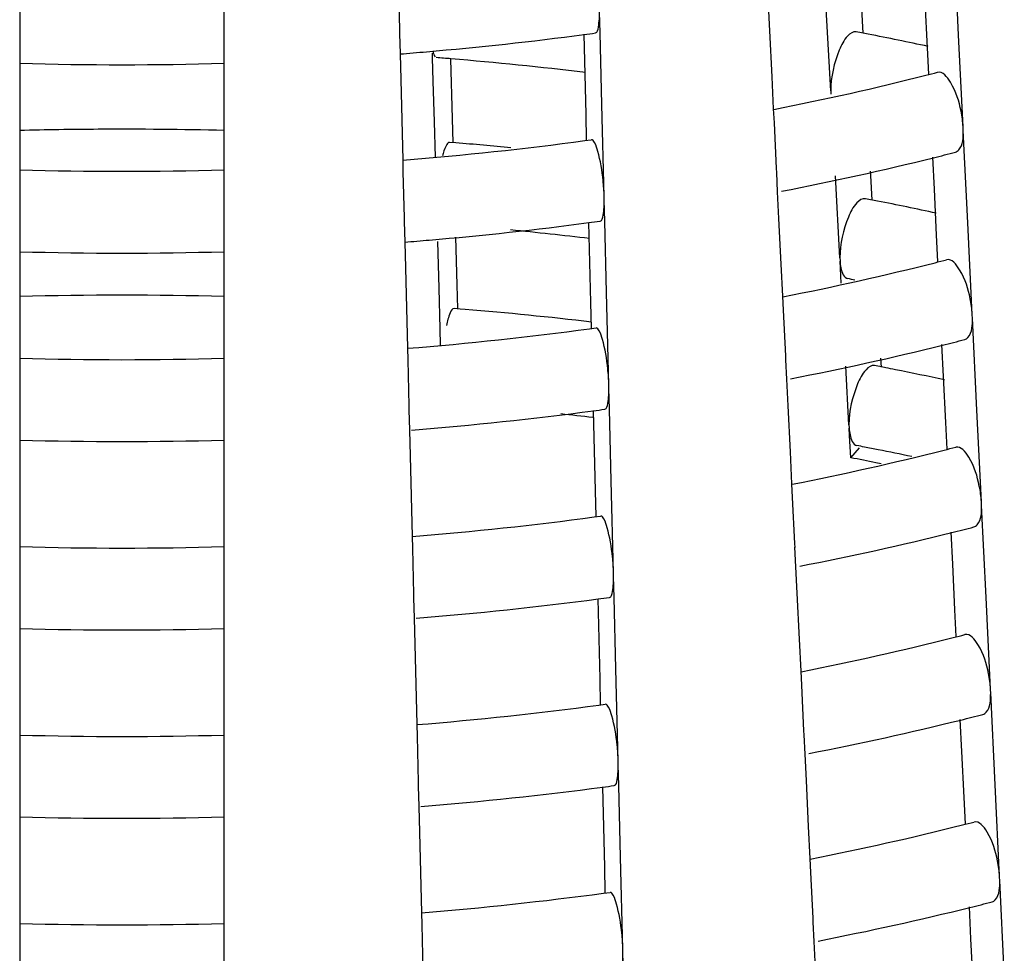
# Model space of a CAD drawing. Units: millimetres. Extents: x 0 to 1200, y 0 to 849.
# Drawn here: x 594 to 596, y 160 to 163 of the extents above; entities that cross this region are included whole.
import ezdxf

# ---------------------------------------------------------------- set-up
doc = ezdxf.new("R2010")
doc.units = ezdxf.units.MM
doc.header["$LTSCALE"] = 66
doc.layers.add('GEOM', color=7, linetype='CONTINUOUS')

msp = doc.modelspace()

# ---------------------------------------------------------------- linework, layer by layer
at = {"layer": 'GEOM', "color": 7, "linetype": 'CONTINUOUS'}
for p, q in [((593.6168, 164.4649), (593.6168, 162.6178)), ((594.1168, 156.7235), (594.1168, 164.4649)), ((595.9123, 162.6366), (595.9013, 162.8616)), ((594.5437, 162.7134), (594.5453, 162.6503)), ((595.4468, 162.712), (595.45, 162.6472)), ((595.8363, 162.6061), (595.8308, 162.7186)), ((595.0359, 162.6423), (595.0346, 162.6933)), ((595.5996, 162.5003), (595.5886, 162.7008)), ((595.6789, 162.6413), (595.6756, 162.7019)), ((594.5453, 162.6503), (594.5455, 162.6403)), ((594.5455, 162.6409), (594.5467, 162.591)), ((595.0014, 162.443), (594.9965, 162.639)), ((595.0402, 162.4674), (595.0359, 162.6423)), ((595.45, 162.6472), (595.4555, 162.5349)), ((595.6915, 162.6392), (595.6791, 162.6416)), ((595.9232, 162.4124), (595.9123, 162.6366)), ((593.6168, 162.6184), (593.6168, 162.1573)), ((594.5467, 162.591), (594.5483, 162.5282)), ((594.6262, 162.5817), (594.6259, 162.5926)), ((595.8395, 162.5413), (595.8363, 162.6061)), ((594.6278, 162.5241), (594.6262, 162.5817)), ((594.675, 162.4327), (594.6709, 162.5781)), ((594.5483, 162.5282), (594.5532, 162.3314)), ((594.6306, 162.4247), (594.6278, 162.5241)), ((595.4555, 162.5349), (595.4593, 162.4567)), ((595.5996, 162.5012), (595.6001, 162.4924)), ((595.0458, 162.2424), (595.0402, 162.4674)), ((595.0029, 162.3798), (595.0014, 162.443)), ((595.4593, 162.4567), (595.461, 162.4227)), ((594.633, 162.3383), (594.6306, 162.4247)), ((594.6767, 162.3738), (594.675, 162.4327)), ((595.461, 162.4227), (595.4664, 162.3107)), ((595.9237, 162.4025), (595.9232, 162.4124)), ((595.9346, 162.1784), (595.9237, 162.4035)), ((594.6832, 162.3735), (594.6676, 162.3747)), ((594.9988, 162.379), (595.0143, 162.3812)), ((594.5532, 162.3314), (594.5539, 162.3029)), ((595.8532, 162.2604), (595.8493, 162.3385)), ((594.5539, 162.3029), (594.5567, 162.1904)), ((595.4664, 162.3107), (595.4669, 162.3008)), ((595.4668, 162.3014), (595.4691, 162.2539)), ((595.6979, 162.294), (595.6973, 162.3047)), ((595.622, 162.0924), (595.611, 162.2929)), ((595.7012, 162.2334), (595.6979, 162.294)), ((595.4691, 162.2539), (595.4723, 162.189)), ((595.8586, 162.148), (595.8532, 162.2604)), ((595.0461, 162.2324), (595.0458, 162.2424)), ((595.0473, 162.1824), (595.046, 162.2334)), ((595.7138, 162.2313), (595.7015, 162.2337)), ((594.5567, 162.1904), (594.5569, 162.1804)), ((594.5569, 162.181), (594.5581, 162.1311)), ((595.0128, 161.9831), (595.0079, 162.1791)), ((595.0516, 162.0075), (595.0473, 162.1824)), ((595.4723, 162.189), (595.4779, 162.0768)), ((595.9456, 161.9543), (595.9346, 162.1784)), ((593.6168, 162.1579), (593.6168, 161.6968)), ((594.5581, 162.1311), (594.5597, 162.0683)), ((594.642, 162.0186), (594.6388, 162.1327)), ((594.6865, 162.0265), (594.6832, 162.1432)), ((595.8618, 162.0832), (595.8586, 162.148)), ((595.622, 162.0933), (595.6224, 162.0845)), ((595.6254, 162.0305), (595.6224, 162.0845)), ((594.5597, 162.0683), (594.5646, 161.8715)), ((595.4779, 162.0768), (595.4817, 161.9985)), ((594.6448, 161.9189), (594.642, 162.0186)), ((594.6881, 161.9677), (594.6865, 162.0265)), ((595.0572, 161.7825), (595.0516, 162.0075)), ((595.4817, 161.9985), (595.4833, 161.9646)), ((594.6936, 161.9674), (594.6791, 161.9686)), ((594.7057, 161.9664), (594.6936, 161.9674)), ((595.0144, 161.9199), (595.0128, 161.9831)), ((595.4833, 161.9646), (595.4888, 161.8526)), ((595.9461, 161.9443), (595.9456, 161.9543)), ((595.957, 161.7203), (595.946, 161.9454)), ((594.646, 161.8787), (594.6448, 161.9189)), ((595.0102, 161.9192), (595.0258, 161.9213)), ((594.5646, 161.8715), (594.5654, 161.843)), ((595.8755, 161.8023), (595.8717, 161.8804)), ((594.5654, 161.843), (594.5681, 161.7305)), ((595.4888, 161.8526), (595.4893, 161.8426)), ((595.4891, 161.8433), (595.4915, 161.7958)), ((595.7236, 161.8255), (595.7224, 161.8471)), ((595.6443, 161.6845), (595.6365, 161.828)), ((595.7341, 161.8238), (595.7238, 161.8258)), ((595.4915, 161.7958), (595.4947, 161.7309)), ((595.881, 161.6899), (595.8755, 161.8023)), ((595.0575, 161.7725), (595.0572, 161.7825)), ((595.0587, 161.7225), (595.0574, 161.7735)), ((594.5681, 161.7305), (594.5684, 161.7205)), ((594.5683, 161.7212), (594.5696, 161.6715)), ((595.0242, 161.5232), (595.0193, 161.7193)), ((595.0631, 161.5476), (595.0587, 161.7225)), ((595.4947, 161.7309), (595.5002, 161.6186)), ((595.9679, 161.4962), (595.957, 161.7203)), ((593.6168, 161.6974), (593.6168, 160.7758)), ((594.5696, 161.6715), (594.5711, 161.6084)), ((595.6443, 161.6854), (595.6448, 161.6765)), ((595.6458, 161.6584), (595.6448, 161.6765)), ((595.8842, 161.625), (595.881, 161.6899)), ((595.6487, 161.6039), (595.6458, 161.6584)), ((595.6487, 161.6039), (595.6702, 161.628)), ((594.5711, 161.6084), (594.5761, 161.4116)), ((595.5002, 161.6186), (595.504, 161.5404)), ((595.7227, 161.5892), (595.7099, 161.5918)), ((595.0686, 161.3226), (595.0631, 161.5476)), ((595.504, 161.5404), (595.5057, 161.5065)), ((595.0258, 161.46), (595.0242, 161.5232)), ((595.5057, 161.5065), (595.5112, 161.3945)), ((595.9684, 161.4862), (595.9679, 161.4962)), ((595.9793, 161.2622), (595.9684, 161.4872)), ((595.0216, 161.4593), (595.0372, 161.4614)), ((594.5761, 161.4116), (594.5768, 161.3831)), ((595.8979, 161.3442), (595.8941, 161.4223)), ((594.5768, 161.3831), (594.5796, 161.2706)), ((595.5112, 161.3945), (595.5116, 161.3845)), ((595.5115, 161.3852), (595.5138, 161.3376)), ((595.5138, 161.3376), (595.517, 161.2728)), ((595.9034, 161.2318), (595.8979, 161.3442)), ((595.0689, 161.3126), (595.0686, 161.3226)), ((595.0701, 161.2626), (595.0689, 161.3136)), ((594.5796, 161.2706), (594.5798, 161.2606)), ((594.5797, 161.2613), (594.581, 161.2116)), ((595.0745, 161.0877), (595.0701, 161.2626)), ((595.517, 161.2728), (595.5226, 161.1605)), ((595.9903, 161.038), (595.9793, 161.2622)), ((595.0356, 161.0633), (595.0308, 161.2594)), ((595.9065, 161.1669), (595.9034, 161.2318)), ((594.581, 161.2116), (594.5826, 161.1485)), ((594.5826, 161.1485), (594.5875, 160.9517)), ((595.5226, 161.1605), (595.5264, 161.0823)), ((595.0801, 160.8627), (595.0745, 161.0877)), ((595.5264, 161.0823), (595.5281, 161.0484)), ((595.0372, 161.0001), (595.0356, 161.0633)), ((595.5281, 161.0484), (595.5335, 160.9364)), ((595.9908, 161.0281), (595.9903, 161.038)), ((596.0017, 160.8041), (595.9907, 161.0291)), ((595.0331, 160.9994), (595.0486, 161.0015)), ((594.5875, 160.9517), (594.5882, 160.9232)), ((595.9202, 160.8861), (595.9164, 160.9642)), ((595.5335, 160.9364), (595.534, 160.9264)), ((595.5338, 160.927), (595.5362, 160.8795)), ((594.5882, 160.9232), (594.591, 160.8107)), ((595.5362, 160.8795), (595.5394, 160.8147)), ((595.9257, 160.7736), (595.9202, 160.8861)), ((595.0803, 160.8527), (595.0801, 160.8627)), ((595.0816, 160.8028), (595.0803, 160.8537)), ((594.591, 160.8107), (594.5912, 160.8007)), ((595.5394, 160.8147), (595.5449, 160.7024)), ((596.0126, 160.5799), (596.0017, 160.8041)), ((594.5912, 160.8014), (594.5924, 160.7517)), ((595.0471, 160.6034), (595.0422, 160.7995)), ((595.0859, 160.6278), (595.0816, 160.8028)), ((593.6168, 160.7764), (593.6168, 160.3153)), ((595.9289, 160.7088), (595.9257, 160.7736)), ((594.5924, 160.7517), (594.594, 160.6886)), ((594.594, 160.6886), (594.5989, 160.4918)), ((595.5449, 160.7024), (595.5488, 160.6242)), ((595.0915, 160.4028), (595.0859, 160.6278)), ((595.5488, 160.6242), (595.5504, 160.5903)), ((595.0486, 160.5402), (595.0471, 160.6034)), ((595.5504, 160.5903), (595.5559, 160.4782)), ((596.0131, 160.57), (596.0126, 160.5799)), ((596.024, 160.346), (596.0131, 160.571)), ((595.0445, 160.5395), (595.0601, 160.5416)), ((594.5989, 160.4918), (594.5996, 160.4633)), ((595.9426, 160.428), (595.9388, 160.506)), ((595.5559, 160.4782), (595.5563, 160.4683)), ((595.5562, 160.4689), (595.5585, 160.4214)), ((594.5996, 160.4633), (594.6024, 160.3508)), ((595.5585, 160.4214), (595.5617, 160.3566)), ((595.9481, 160.3155), (595.9426, 160.428)), ((595.0918, 160.3928), (595.0915, 160.4028)), ((595.093, 160.3429), (595.0917, 160.3939))]:
    msp.add_line(p, q, dxfattribs=at)
for centre, radius, start, end in [((593.8973, 170.9044), 8.3388, 274.91161, 277.57624), ((593.9167, 170.7521), 8.1853, 277.58272, 277.77733), ((594.0413, 154.2478), 8.5521, 78.95884, 79.07603), ((594.0733, 154.4092), 8.3876, 77.85688, 78.8769), ((593.8854, 171.0328), 8.4678, 274.47927, 274.91752), ((593.8669, 171.3609), 8.7964, 268.371, 271.62823), ((593.8829, 153.1652), 9.4467, 85.21298, 85.43224), ((593.8932, 153.2801), 9.3313, 83.1881, 85.21718), ((594.0844, 169.4599), 7.1385, 281.11353, 284.17307), ((594.2027, 168.9711), 6.6355, 284.21651, 284.46803), ((593.8666, 152.3387), 10.0681, 90.32823, 91.42148), ((593.8668, 152.3321), 10.0747, 88.57769, 90.329), ((593.8971, 170.5526), 8.2475, 274.56307, 277.6761), ((593.8872, 152.7012), 9.705, 84.4978, 85.29534), ((594.1924, 169.0115), 6.8773, 283.95278, 284.41898), ((594.0887, 169.4421), 7.3201, 280.95044, 283.92811), ((593.8668, 171.0104), 8.7064, 268.35455, 271.64545), ((594.044, 153.752), 8.6422, 78.94271, 79.05865), ((594.0757, 153.9113), 8.4797, 77.86957, 78.86145), ((593.8975, 170.5504), 8.4452, 274.89503, 277.55756), ((593.9169, 170.3969), 8.2905, 277.56401, 277.75613), ((593.8987, 152.8171), 9.3885, 83.20188, 84.38782), ((593.8857, 170.6773), 8.5727, 274.49908, 274.90095), ((593.8669, 171.0105), 8.9065, 268.39112, 271.60808), ((594.1159, 168.962), 7.0976, 281.1034, 284.18059), ((594.2056, 168.5997), 6.7244, 284.19531, 284.44363), ((594.0447, 153.7557), 8.4384, 78.97133, 79.09288), ((593.8667, 151.8179), 10.1833, 88.59268, 91.40619), ((593.8934, 152.2554), 9.745, 83.39007, 85.21907), ((593.8974, 170.1971), 8.3524, 274.58217, 277.65624), ((594.1954, 168.64), 6.966, 283.93551, 284.39581), ((594.0917, 169.0709), 7.4092, 280.96958, 283.9114), ((593.8668, 170.6601), 8.8165, 268.3751, 271.62487), ((594.0467, 153.2561), 8.7322, 78.92693, 79.04165), ((594.0568, 153.3075), 8.6799, 78.69831, 78.85804), ((594.0819, 153.432), 8.5529, 77.88136, 78.69996), ((593.8959, 170.2105), 8.5659, 274.54355, 277.53815), ((593.9171, 170.0417), 8.3957, 277.54611, 277.73546), ((593.9088, 152.4265), 9.3416, 83.18276, 83.66484), ((593.8669, 170.6602), 9.0166, 268.41075, 271.58842), ((594.1189, 168.5907), 7.1865, 281.12116, 284.16029), ((594.0476, 153.2607), 8.5275, 78.94876, 79.07514), ((594.0565, 153.306), 8.4814, 78.7184, 78.94885), ((594.0772, 153.4095), 8.3758, 78.147, 78.71913), ((594.2086, 168.2284), 6.8133, 284.17465, 284.41983), ((594.0494, 153.3157), 8.4411, 78.65444, 79.07786), ((593.8977, 169.8415), 8.4573, 274.60081, 277.63687), ((594.1984, 168.2686), 7.0547, 283.91866, 284.37321), ((594.0947, 168.6997), 7.4982, 280.98826, 283.8951), ((593.8668, 170.3098), 8.9267, 268.39513, 271.6048), ((593.9173, 169.6864), 8.5009, 277.52827, 277.71529), ((593.8962, 169.855), 8.6708, 274.56221, 277.52053), ((593.8669, 170.3098), 9.1267, 268.42991, 271.56923), ((594.2115, 167.8571), 6.9022, 284.15449, 284.39663), ((594.1087, 168.2787), 7.3362, 281.15091, 284.12805), ((593.898, 169.486), 8.5622, 274.619, 277.61796), ((594.2013, 167.8971), 7.1435, 283.90221, 284.35116), ((594.0977, 168.3286), 7.5872, 281.0065, 283.87918), ((593.8668, 169.9595), 9.0368, 268.41468, 271.58522), ((593.8965, 169.4996), 8.7758, 274.58042, 277.50333), ((593.9176, 169.3312), 8.6061, 277.51086, 277.6956), ((593.8669, 169.9594), 9.2367, 268.44861, 271.55051), ((594.2144, 167.4858), 6.9911, 284.13484, 284.374), ((594.1117, 167.9075), 7.4251, 281.16754, 284.10901), ((593.8983, 169.1305), 8.6671, 274.63674, 277.59951), ((594.2043, 167.5256), 7.2322, 283.88616, 284.32963), ((594.1007, 167.9574), 7.6763, 281.02432, 283.86363), ((593.8668, 169.6092), 9.1469, 268.43375, 271.56611)]:
    msp.add_arc(centre, radius, start, end, dxfattribs=at)
for points, knots in [([(595.0244, 162.6421), (595.0298, 162.6428), (595.0335, 162.6668), (595.0346, 162.6811), (595.0346, 162.6933)], [0, 0, 0, 0, 0.308474, 1, 1, 1, 1]), ([(595.662, 162.645), (595.6544, 162.6464), (595.6344, 162.6309), (595.6112, 162.5828), (595.5996, 162.5343), (595.5996, 162.5003)], [0, 0, 0, 0, 0.139197, 0.383322, 1, 1, 1, 1]), ([(595.9182, 162.4509), (595.9132, 162.4755), (595.9046, 162.508), (595.8735, 162.5492), (595.8605, 162.5459)], [0, 0, 0, 0, 0.65265, 1, 1, 1, 1]), ([(595.9049, 162.3509), (595.9079, 162.3517), (595.924, 162.3647), (595.9237, 162.3873), (595.9237, 162.4035)], [0, 0, 0, 0, 0.162395, 1, 1, 1, 1]), ([(594.6676, 162.3748), (594.6637, 162.375), (594.6558, 162.3604), (594.6527, 162.35), (594.6504, 162.3415)], [0, 0, 0, 0, 0.311179, 1, 1, 1, 1]), ([(595.0432, 162.2812), (595.0408, 162.3053), (595.035, 162.3387), (595.0256, 162.3694), (595.0178, 162.3815), (595.0144, 162.381)], [0, 0, 0, 0, 0.685886, 0.902368, 1, 1, 1, 1]), ([(595.0358, 162.1822), (595.0412, 162.1829), (595.045, 162.2069), (595.046, 162.2212), (595.046, 162.2334)], [0, 0, 0, 0, 0.308451, 1, 1, 1, 1]), ([(595.6843, 162.2371), (595.6768, 162.2385), (595.6567, 162.223), (595.6336, 162.1749), (595.622, 162.1264), (595.622, 162.0924)], [0, 0, 0, 0, 0.139185, 0.383308, 1, 1, 1, 1]), ([(595.6224, 162.0845), (595.6227, 162.0789), (595.6243, 162.0641), (595.6312, 162.0435), (595.6415, 162.0417)], [0, 0, 0, 0, 0.347943, 1, 1, 1, 1]), ([(595.9405, 161.9927), (595.9355, 162.0173), (595.927, 162.0499), (595.8959, 162.091), (595.8829, 162.0878)], [0, 0, 0, 0, 0.652621, 1, 1, 1, 1]), ([(594.6791, 161.9686), (594.6743, 161.9689), (594.6658, 161.9501), (594.6623, 161.9378), (594.6599, 161.9273)], [0, 0, 0, 0, 0.306414, 1, 1, 1, 1]), ([(595.9273, 161.8928), (595.9303, 161.8935), (595.9464, 161.9066), (595.946, 161.9292), (595.946, 161.9454)], [0, 0, 0, 0, 0.162387, 1, 1, 1, 1]), ([(595.0546, 161.8213), (595.0522, 161.8454), (595.0464, 161.8788), (595.037, 161.9095), (595.0292, 161.9216), (595.0258, 161.9211)], [0, 0, 0, 0, 0.685867, 0.902356, 1, 1, 1, 1]), ([(595.7067, 161.8292), (595.6991, 161.8306), (595.6791, 161.8151), (595.6559, 161.767), (595.6443, 161.7185), (595.6443, 161.6845)], [0, 0, 0, 0, 0.139174, 0.383294, 1, 1, 1, 1]), ([(595.0472, 161.7223), (595.0526, 161.723), (595.0564, 161.747), (595.0574, 161.7613), (595.0574, 161.7735)], [0, 0, 0, 0, 0.308429, 1, 1, 1, 1]), ([(595.6448, 161.6765), (595.6451, 161.671), (595.6466, 161.6562), (595.6536, 161.6356), (595.6638, 161.6338)], [0, 0, 0, 0, 0.3486, 1, 1, 1, 1]), ([(595.9629, 161.5346), (595.9579, 161.5592), (595.9493, 161.5918), (595.9182, 161.6329), (595.9053, 161.6297)], [0, 0, 0, 0, 0.652593, 1, 1, 1, 1]), ([(595.9496, 161.4347), (595.9526, 161.4354), (595.9687, 161.4484), (595.9684, 161.471), (595.9684, 161.4872)], [0, 0, 0, 0, 0.16238, 1, 1, 1, 1]), ([(595.0661, 161.3615), (595.0636, 161.3856), (595.0578, 161.4189), (595.0484, 161.4496), (595.0407, 161.4617), (595.0373, 161.4612)], [0, 0, 0, 0, 0.685848, 0.902345, 1, 1, 1, 1]), ([(595.0586, 161.2624), (595.0641, 161.2631), (595.0678, 161.2871), (595.0689, 161.3014), (595.0689, 161.3136)], [0, 0, 0, 0, 0.308407, 1, 1, 1, 1]), ([(595.9853, 161.0765), (595.9803, 161.1011), (595.9717, 161.1337), (595.9406, 161.1748), (595.9276, 161.1716)], [0, 0, 0, 0, 0.652567, 1, 1, 1, 1]), ([(595.9719, 160.9766), (595.975, 160.9773), (595.9911, 160.9903), (595.9907, 161.0129), (595.9907, 161.0291)], [0, 0, 0, 0, 0.162373, 1, 1, 1, 1]), ([(595.0775, 160.9016), (595.075, 160.9257), (595.0693, 160.959), (595.0599, 160.9897), (595.0521, 161.0018), (595.0487, 161.0013)], [0, 0, 0, 0, 0.68583, 0.902333, 1, 1, 1, 1]), ([(595.0701, 160.8025), (595.0755, 160.8032), (595.0793, 160.8273), (595.0803, 160.8415), (595.0803, 160.8537)], [0, 0, 0, 0, 0.308386, 1, 1, 1, 1]), ([(596.0076, 160.6184), (596.0026, 160.643), (595.994, 160.6756), (595.9629, 160.7167), (595.95, 160.7135)], [0, 0, 0, 0, 0.65254, 1, 1, 1, 1]), ([(595.9943, 160.5184), (595.9973, 160.5192), (596.0134, 160.5322), (596.0131, 160.5548), (596.0131, 160.571)], [0, 0, 0, 0, 0.162366, 1, 1, 1, 1]), ([(595.0889, 160.4417), (595.0865, 160.4658), (595.0807, 160.4991), (595.0713, 160.5298), (595.0635, 160.5419), (595.0601, 160.5415)], [0, 0, 0, 0, 0.685812, 0.902322, 1, 1, 1, 1]), ([(595.0815, 160.3426), (595.0869, 160.3433), (595.0907, 160.3674), (595.0917, 160.3816), (595.0917, 160.3939)], [0, 0, 0, 0, 0.308365, 1, 1, 1, 1])]:
    msp.add_open_spline(points, degree=3, knots=knots, dxfattribs=at)
for points in [[(594.6274, 162.5974), (594.6283, 162.5927), (594.6291, 162.5875), (594.6322, 162.5838)], [(595.9232, 162.4124), (595.9226, 162.4253), (595.9208, 162.4382), (595.9182, 162.4509)], [(595.0458, 162.2424), (595.0455, 162.2554), (595.0445, 162.2683), (595.0432, 162.2812)], [(595.9456, 161.9543), (595.9449, 161.9672), (595.9431, 161.9801), (595.9405, 161.9927)], [(595.0572, 161.7825), (595.0569, 161.7955), (595.056, 161.8084), (595.0546, 161.8213)], [(595.9679, 161.4962), (595.9673, 161.5091), (595.9655, 161.522), (595.9629, 161.5346)], [(595.0686, 161.3226), (595.0683, 161.3356), (595.0674, 161.3485), (595.0661, 161.3615)], [(595.9903, 161.038), (595.9896, 161.051), (595.9878, 161.0638), (595.9853, 161.0765)], [(595.0801, 160.8627), (595.0797, 160.8757), (595.0788, 160.8886), (595.0775, 160.9016)], [(596.0126, 160.5799), (596.012, 160.5928), (596.0102, 160.6057), (596.0076, 160.6184)], [(595.0915, 160.4028), (595.0912, 160.4158), (595.0902, 160.4288), (595.0889, 160.4417)]]:
    msp.add_open_spline(points, degree=3, dxfattribs=at)

doc.saveas('drawing.dxf')
